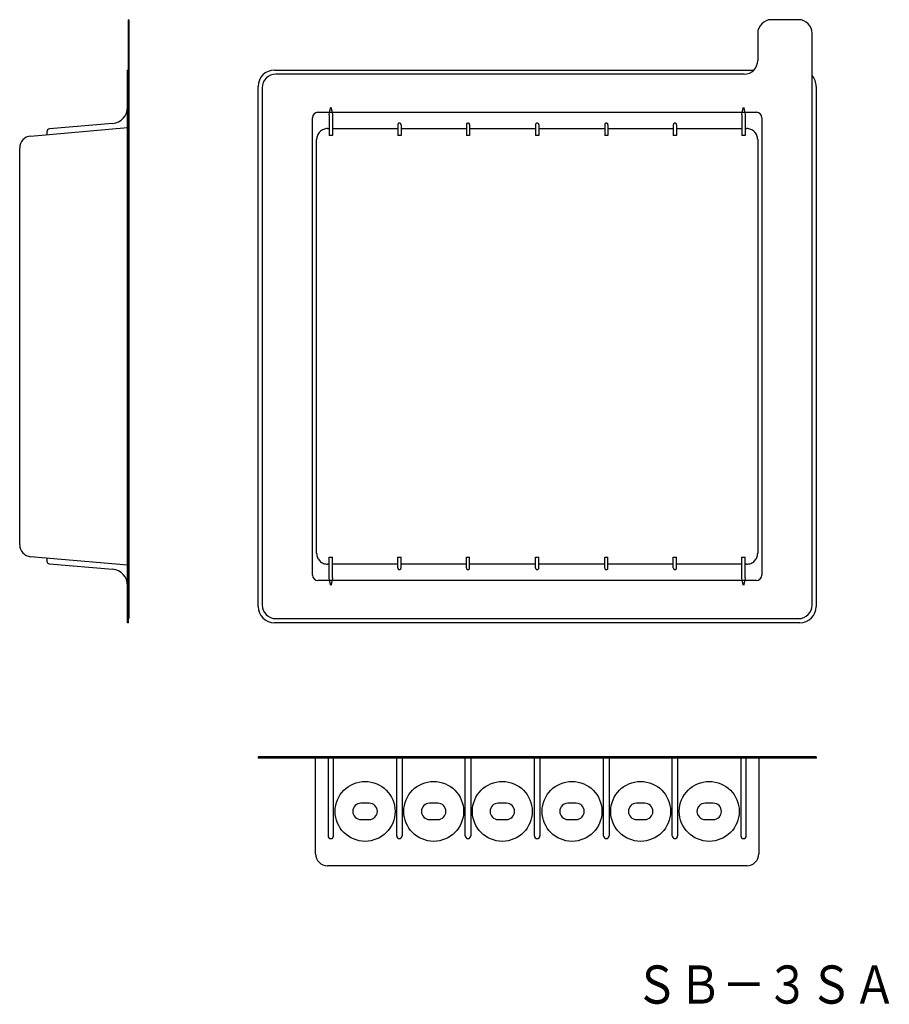
# Model space of a CAD drawing. Extents: x 35 to 195, y 70 to 250.
import ezdxf
from ezdxf.enums import TextEntityAlignment as Align

# ---------------------------------------------------------------- set-up
doc = ezdxf.new("R2010")
doc.units = 0
doc.layers.add('1', color=7, linetype='CONTINUOUS')
doc.styles.add('MDRAFSTD', font='TXT', dxfattribs={"bigfont": 'BIGFONT'})

# ---------------------------------------------------------------- blocks, each defined once
blk = doc.blocks.new('S0')
at = {"layer": '1', "color": 7, "linetype": 'CONTINUOUS', "style": 'MDRAFSTD', "width": 1.002433}
blk.add_text('ＳＢ－３ＳＡ', height=7, dxfattribs=at).set_placement((147.936364, 69.668182), (196.00304, 69.668182), align=Align.FIT)
blk = doc.blocks.new('S1')
at = {"layer": '1', "color": 7, "linetype": 'CONTINUOUS'}
for centre, radius, start, end in [((104.702715, 149.676146), 0.302715, 180, 202.368366), ((104.700047, 149.675048), 0.29983, 202.368366, 224.954759), ((104.701107, 149.676106), 0.301328, 224.954759, 247.36795), ((104.7, 149.673451), 0.298451, 247.36795, 270)]:
    blk.add_arc(centre, radius, start, end, dxfattribs=at)
blk = doc.blocks.new('S2')
at = {"layer": '1', "color": 7, "linetype": 'CONTINUOUS'}
for centre, radius, start, end in [((104.7, 149.673451), 0.298451, 270, 292.63205), ((104.698893, 149.676106), 0.301328, 292.63205, 315.045241), ((104.699953, 149.675048), 0.29983, 315.045241, 337.631634), ((104.697285, 149.676146), 0.302715, 337.631634, 0)]:
    blk.add_arc(centre, radius, start, end, dxfattribs=at)
blk = doc.blocks.new('S3')
at = {"layer": '1', "color": 7, "linetype": 'CONTINUOUS'}
for centre, radius, start, end in [((117.302715, 149.676146), 0.302715, 180, 202.368366), ((117.300047, 149.675048), 0.29983, 202.368366, 224.954759), ((117.301107, 149.676106), 0.301328, 224.954759, 247.36795), ((117.3, 149.673451), 0.298451, 247.36795, 270)]:
    blk.add_arc(centre, radius, start, end, dxfattribs=at)
blk = doc.blocks.new('S4')
at = {"layer": '1', "color": 7, "linetype": 'CONTINUOUS'}
for centre, radius, start, end in [((117.3, 149.673451), 0.298451, 270, 292.63205), ((117.298893, 149.676106), 0.301328, 292.63205, 315.045241), ((117.299953, 149.675048), 0.29983, 315.045241, 337.631634), ((117.297285, 149.676146), 0.302715, 337.631634, 0)]:
    blk.add_arc(centre, radius, start, end, dxfattribs=at)
blk = doc.blocks.new('S5')
at = {"layer": '1', "color": 7, "linetype": 'CONTINUOUS'}
for centre, radius, start, end in [((130.002715, 149.676146), 0.302715, 180, 202.368366), ((130.000047, 149.675048), 0.29983, 202.368366, 224.954759), ((130.001107, 149.676106), 0.301328, 224.954759, 247.36795), ((130, 149.673451), 0.298451, 247.36795, 270)]:
    blk.add_arc(centre, radius, start, end, dxfattribs=at)
blk = doc.blocks.new('S6')
at = {"layer": '1', "color": 7, "linetype": 'CONTINUOUS'}
for centre, radius, start, end in [((130, 149.673451), 0.298451, 270, 292.63205), ((129.998893, 149.676106), 0.301328, 292.63205, 315.045241), ((129.999953, 149.675048), 0.29983, 315.045241, 337.631634), ((129.997285, 149.676146), 0.302715, 337.631634, 0)]:
    blk.add_arc(centre, radius, start, end, dxfattribs=at)
blk = doc.blocks.new('S7')
at = {"layer": '1', "color": 7, "linetype": 'CONTINUOUS'}
for centre, radius, start, end in [((142.702715, 149.676146), 0.302715, 180, 202.368366), ((142.700047, 149.675048), 0.29983, 202.368366, 224.954759), ((142.701107, 149.676106), 0.301328, 224.954759, 247.36795), ((142.7, 149.673451), 0.298451, 247.36795, 270)]:
    blk.add_arc(centre, radius, start, end, dxfattribs=at)
blk = doc.blocks.new('S8')
at = {"layer": '1', "color": 7, "linetype": 'CONTINUOUS'}
for centre, radius, start, end in [((142.7, 149.673451), 0.298451, 270, 292.63205), ((142.698893, 149.676106), 0.301328, 292.63205, 315.045241), ((142.699953, 149.675048), 0.29983, 315.045241, 337.631634), ((142.697285, 149.676146), 0.302715, 337.631634, 0)]:
    blk.add_arc(centre, radius, start, end, dxfattribs=at)
blk = doc.blocks.new('S9')
at = {"layer": '1', "color": 7, "linetype": 'CONTINUOUS'}
for centre, radius, start, end in [((155.302715, 149.676146), 0.302715, 180, 202.368366), ((155.300047, 149.675048), 0.29983, 202.368366, 224.954759), ((155.301107, 149.676106), 0.301328, 224.954759, 247.36795), ((155.3, 149.673451), 0.298451, 247.36795, 270)]:
    blk.add_arc(centre, radius, start, end, dxfattribs=at)
blk = doc.blocks.new('S10')
at = {"layer": '1', "color": 7, "linetype": 'CONTINUOUS'}
for centre, radius, start, end in [((155.3, 149.673451), 0.298451, 270, 292.63205), ((155.298893, 149.676106), 0.301328, 292.63205, 315.045241), ((155.299953, 149.675048), 0.29983, 315.045241, 337.631634), ((155.297285, 149.676146), 0.302715, 337.631634, 0)]:
    blk.add_arc(centre, radius, start, end, dxfattribs=at)
blk = doc.blocks.new('S11')
at = {"layer": '1', "color": 7, "linetype": 'CONTINUOUS'}
for centre, radius, start, end in [((168.4819, 152.38264), 2.0181, 337.631634, 0), ((168.5, 152.364674), 1.989674, 270, 292.63205), ((168.492621, 152.382374), 2.00885, 292.63205, 315.045241), ((168.499685, 152.375321), 1.998868, 315.045241, 337.631634)]:
    blk.add_arc(centre, radius, start, end, dxfattribs=at)
blk = doc.blocks.new('S12')
at = {"layer": '1', "color": 7, "linetype": 'CONTINUOUS'}
for centre, radius, start, end in [((168.5, 228.385326), 1.989674, 67.36795, 90), ((168.492621, 228.367626), 2.00885, 44.954759, 67.36795), ((168.499685, 228.374679), 1.998868, 22.368366, 44.954759), ((168.4819, 228.36736), 2.0181, 0, 22.368366)]:
    blk.add_arc(centre, radius, start, end, dxfattribs=at)
blk = doc.blocks.new('S13')
at = {"layer": '1', "color": 7, "linetype": 'CONTINUOUS'}
for centre, radius, start, end in [((155.3, 231.076549), 0.298451, 67.36795, 90), ((155.298893, 231.073894), 0.301328, 44.954759, 67.36795), ((155.299953, 231.074952), 0.29983, 22.368366, 44.954759), ((155.297285, 231.073854), 0.302715, 0, 22.368366)]:
    blk.add_arc(centre, radius, start, end, dxfattribs=at)
blk = doc.blocks.new('S14')
at = {"layer": '1', "color": 7, "linetype": 'CONTINUOUS'}
for centre, radius, start, end in [((155.302715, 231.073854), 0.302715, 157.631634, 180), ((155.300047, 231.074952), 0.29983, 135.045241, 157.631634), ((155.301107, 231.073894), 0.301328, 112.63205, 135.045241), ((155.3, 231.076549), 0.298451, 90, 112.63205)]:
    blk.add_arc(centre, radius, start, end, dxfattribs=at)
blk = doc.blocks.new('S15')
at = {"layer": '1', "color": 7, "linetype": 'CONTINUOUS'}
for centre, radius, start, end in [((142.7, 231.076549), 0.298451, 67.36795, 90), ((142.698893, 231.073894), 0.301328, 44.954759, 67.36795), ((142.699953, 231.074952), 0.29983, 22.368366, 44.954759), ((142.697285, 231.073854), 0.302715, 0, 22.368366)]:
    blk.add_arc(centre, radius, start, end, dxfattribs=at)
blk = doc.blocks.new('S16')
at = {"layer": '1', "color": 7, "linetype": 'CONTINUOUS'}
for centre, radius, start, end in [((142.702715, 231.073854), 0.302715, 157.631634, 180), ((142.700047, 231.074952), 0.29983, 135.045241, 157.631634), ((142.701107, 231.073894), 0.301328, 112.63205, 135.045241), ((142.7, 231.076549), 0.298451, 90, 112.63205)]:
    blk.add_arc(centre, radius, start, end, dxfattribs=at)
blk = doc.blocks.new('S17')
at = {"layer": '1', "color": 7, "linetype": 'CONTINUOUS'}
for centre, radius, start, end in [((130, 231.076549), 0.298451, 67.36795, 90), ((129.998893, 231.073894), 0.301328, 44.954759, 67.36795), ((129.999953, 231.074952), 0.29983, 22.368366, 44.954759), ((129.997285, 231.073854), 0.302715, 0, 22.368366)]:
    blk.add_arc(centre, radius, start, end, dxfattribs=at)
blk = doc.blocks.new('S18')
at = {"layer": '1', "color": 7, "linetype": 'CONTINUOUS'}
for centre, radius, start, end in [((130.002715, 231.073854), 0.302715, 157.631634, 180), ((130.000047, 231.074952), 0.29983, 135.045241, 157.631634), ((130.001107, 231.073894), 0.301328, 112.63205, 135.045241), ((130, 231.076549), 0.298451, 90, 112.63205)]:
    blk.add_arc(centre, radius, start, end, dxfattribs=at)
blk = doc.blocks.new('S19')
at = {"layer": '1', "color": 7, "linetype": 'CONTINUOUS'}
for centre, radius, start, end in [((117.3, 231.076549), 0.298451, 67.36795, 90), ((117.298893, 231.073894), 0.301328, 44.954759, 67.36795), ((117.299953, 231.074952), 0.29983, 22.368366, 44.954759), ((117.297285, 231.073854), 0.302715, 0, 22.368366)]:
    blk.add_arc(centre, radius, start, end, dxfattribs=at)
blk = doc.blocks.new('S20')
at = {"layer": '1', "color": 7, "linetype": 'CONTINUOUS'}
for centre, radius, start, end in [((117.302715, 231.073854), 0.302715, 157.631634, 180), ((117.300047, 231.074952), 0.29983, 135.045241, 157.631634), ((117.301107, 231.073894), 0.301328, 112.63205, 135.045241), ((117.3, 231.076549), 0.298451, 90, 112.63205)]:
    blk.add_arc(centre, radius, start, end, dxfattribs=at)
blk = doc.blocks.new('S21')
at = {"layer": '1', "color": 7, "linetype": 'CONTINUOUS'}
for centre, radius, start, end in [((104.7, 231.076549), 0.298451, 67.36795, 90), ((104.698893, 231.073894), 0.301328, 44.954759, 67.36795), ((104.699953, 231.074952), 0.29983, 22.368366, 44.954759), ((104.697285, 231.073854), 0.302715, 0, 22.368366)]:
    blk.add_arc(centre, radius, start, end, dxfattribs=at)
blk = doc.blocks.new('S22')
at = {"layer": '1', "color": 7, "linetype": 'CONTINUOUS'}
for centre, radius, start, end in [((104.702715, 231.073854), 0.302715, 157.631634, 180), ((104.700047, 231.074952), 0.29983, 135.045241, 157.631634), ((104.701107, 231.073894), 0.301328, 112.63205, 135.045241), ((104.7, 231.076549), 0.298451, 90, 112.63205)]:
    blk.add_arc(centre, radius, start, end, dxfattribs=at)
blk = doc.blocks.new('S23')
at = {"layer": '1', "color": 7, "linetype": 'CONTINUOUS'}
for centre, radius, start, end in [((91.500315, 228.374679), 1.998868, 135.045241, 157.631634), ((91.507379, 228.367626), 2.00885, 112.63205, 135.045241), ((91.5, 228.385326), 1.989674, 90, 112.63205), ((91.5181, 228.36736), 2.0181, 157.631634, 180)]:
    blk.add_arc(centre, radius, start, end, dxfattribs=at)
blk = doc.blocks.new('S24')
at = {"layer": '1', "color": 7, "linetype": 'CONTINUOUS'}
for centre, radius, start, end in [((91.5181, 152.38264), 2.0181, 180, 202.368366), ((91.500315, 152.375321), 1.998868, 202.368366, 224.954759), ((91.507379, 152.382374), 2.00885, 224.954759, 247.36795), ((91.5, 152.364674), 1.989674, 247.36795, 270)]:
    blk.add_arc(centre, radius, start, end, dxfattribs=at)

msp = doc.modelspace()

# ---------------------------------------------------------------- linework, layer by layer
at = {"layer": '1', "color": 7, "linetype": 'CONTINUOUS'}
for p, q in [((54.975, 139.625), (54.975, 250.375)), ((55.025, 250.375), (54.975, 250.375)), ((55.025, 250.375), (55.025, 140.375)), ((178, 250.375), (173, 250.375)), ((170.5, 247.875), (170.5, 242.875)), ((180.5, 142.875), (180.5, 247.875)), ((54.775, 139.625), (54.775, 241.125)), ((54.975, 241.125), (54.775, 241.125)), ((81.75, 241.125), (169.785357, 241.125)), ((55.025, 240.375), (54.975, 240.375)), ((168, 240.375), (82, 240.375)), ((78.75, 142.625), (78.75, 238.125)), ((79.5, 237.875), (79.5, 142.875)), ((181.25, 238.125), (181.25, 142.625)), ((89.75, 233.375), (170.25, 233.375)), ((91.8, 232.889515), (91.850775, 233.375093)), ((91.850775, 233.375093), (92.1, 234.30726)), ((92.1, 234.30726), (92.349226, 233.375088)), ((92.349226, 233.375088), (92.4, 232.889515)), ((167.6, 232.889515), (167.650775, 233.375093)), ((167.650775, 233.375093), (167.9, 234.30726)), ((167.9, 234.30726), (168.149226, 233.375088)), ((168.149226, 233.375088), (168.2, 232.889515)), ((88.75, 148.375), (88.75, 232.375)), ((91.8, 232.889515), (91.8, 229.106414)), ((92.4, 232.889515), (92.4, 229.106414)), ((167.6, 232.889515), (167.6, 229.106414)), ((168.2, 232.889515), (168.2, 229.106414)), ((171.25, 232.375), (171.25, 148.375)), ((36.983257, 229.000926), (54.775, 230.557502)), ((39.975, 229.804504), (39.975, 229.26267)), ((52.036467, 231.317912), (40.431422, 230.302602)), ((91.5, 230.375), (91.8, 230.375)), ((92.4, 230.375), (104.4, 230.375)), ((104.4, 231.073854), (104.4, 229.106414)), ((105, 231.073854), (105, 229.106414)), ((105, 230.375), (117, 230.375)), ((117, 231.073854), (117, 229.106414)), ((117.6, 231.073854), (117.6, 229.106414)), ((117.6, 230.375), (129.7, 230.375)), ((129.7, 231.073854), (129.7, 229.106414)), ((130.3, 231.073854), (130.3, 229.106414)), ((130.3, 230.375), (142.4, 230.375)), ((142.4, 231.073854), (142.4, 229.106414)), ((143, 231.073854), (143, 229.106414)), ((143, 230.375), (155, 230.375)), ((155, 231.073854), (155, 229.106414)), ((155.6, 231.073854), (155.6, 229.106414)), ((155.6, 230.375), (167.6, 230.375)), ((168.2, 230.375), (168.5, 230.375)), ((89.5, 152.38264), (89.5, 228.36736)), ((92.1, 229.080168), (91.8, 229.106414)), ((92.4, 229.106414), (92.1, 229.080168)), ((104.7, 229.080168), (104.4, 229.106414)), ((105, 229.106414), (104.7, 229.080168)), ((117.3, 229.080168), (117, 229.106414)), ((117.6, 229.106414), (117.3, 229.080168)), ((130, 229.080168), (129.7, 229.106414)), ((130.3, 229.106414), (130, 229.080168)), ((142.7, 229.080168), (142.4, 229.106414)), ((143, 229.106414), (142.7, 229.080168)), ((155.3, 229.080168), (155, 229.106414)), ((155.6, 229.106414), (155.3, 229.080168)), ((167.9, 229.080168), (167.6, 229.106414)), ((168.2, 229.106414), (167.9, 229.080168)), ((170.5, 228.36736), (170.5, 152.38264)), ((34.975, 153.940702), (34.975, 226.809298)), ((54.775, 150.192498), (36.983257, 151.749074)), ((39.975, 151.48733), (39.975, 150.945496)), ((40.431422, 150.447398), (52.036467, 149.432088)), ((91.8, 150.375), (91.5, 150.375)), ((91.8, 151.643586), (92.1, 151.669832)), ((91.8, 147.860485), (91.8, 151.643586)), ((92.1, 151.669832), (92.4, 151.643586)), ((92.4, 147.860485), (92.4, 151.643586)), ((104.4, 150.375), (92.4, 150.375)), ((104.4, 151.643586), (104.7, 151.669832)), ((104.4, 149.676146), (104.4, 151.643586)), ((104.7, 151.669832), (105, 151.643586)), ((105, 149.676146), (105, 151.643586)), ((117, 150.375), (105, 150.375)), ((117, 151.643586), (117.3, 151.669832)), ((117, 149.676146), (117, 151.643586)), ((117.3, 151.669832), (117.6, 151.643586)), ((117.6, 149.676146), (117.6, 151.643586)), ((129.7, 150.375), (117.6, 150.375)), ((129.7, 151.643586), (130, 151.669832)), ((129.7, 149.676146), (129.7, 151.643586)), ((130, 151.669832), (130.3, 151.643586)), ((130.3, 149.676146), (130.3, 151.643586)), ((142.4, 150.375), (130.3, 150.375)), ((142.4, 151.643586), (142.7, 151.669832)), ((142.4, 149.676146), (142.4, 151.643586)), ((142.7, 151.669832), (143, 151.643586)), ((143, 149.676146), (143, 151.643586)), ((155, 150.375), (143, 150.375)), ((155, 151.643586), (155.3, 151.669832)), ((155, 149.676146), (155, 151.643586)), ((155.3, 151.669832), (155.6, 151.643586)), ((155.6, 149.676146), (155.6, 151.643586)), ((167.6, 150.375), (155.6, 150.375)), ((167.6, 151.643586), (167.9, 151.669832)), ((167.6, 147.860485), (167.6, 151.643586)), ((167.9, 151.669832), (168.2, 151.643586)), ((168.2, 147.860485), (168.2, 151.643586)), ((168.5, 150.375), (168.2, 150.375)), ((170.25, 147.375), (89.75, 147.375)), ((91.850774, 147.374912), (91.8, 147.860485)), ((92.1, 146.44274), (91.850774, 147.374912)), ((92.349225, 147.374907), (92.1, 146.44274)), ((92.4, 147.860485), (92.349225, 147.374907)), ((167.650774, 147.374912), (167.6, 147.860485)), ((167.9, 146.44274), (167.650774, 147.374912)), ((168.149225, 147.374907), (167.9, 146.44274)), ((168.2, 147.860485), (168.149225, 147.374907)), ((54.975, 139.625), (54.775, 139.625)), ((55.025, 140.375), (54.975, 140.375)), ((178.25, 139.625), (81.75, 139.625)), ((82, 140.375), (178, 140.375)), ((181.25, 114.975), (78.75, 114.975)), ((78.75, 114.975), (78.75, 114.775)), ((181.25, 114.775), (78.75, 114.775)), ((79.5, 115.025), (180.5, 115.025)), ((79.5, 115.025), (79.5, 114.975)), ((89.3, 97.175), (89.3, 114.775)), ((91.6, 114.775), (91.6, 100.475)), ((92.6, 100.475), (92.6, 114.775)), ((104.2, 100.475), (104.2, 114.775)), ((105.2, 114.775), (105.2, 100.475)), ((116.8, 100.475), (116.8, 114.775)), ((117.8, 114.775), (117.8, 100.475)), ((129.5, 100.475), (129.5, 114.775)), ((130.5, 114.775), (130.5, 100.475)), ((142.2, 100.475), (142.2, 114.775)), ((143.2, 114.775), (143.2, 100.475)), ((154.8, 100.475), (154.8, 114.775)), ((155.8, 114.775), (155.8, 100.475)), ((167.4, 114.775), (167.4, 100.475)), ((168.4, 100.475), (168.4, 114.775)), ((170.7, 114.775), (170.7, 97.175)), ((180.5, 115.025), (180.5, 114.975)), ((181.25, 114.975), (181.25, 114.775)), ((99.15, 106.475), (97.65, 106.475)), ((111.75, 106.475), (110.25, 106.475)), ((124.35, 106.475), (122.85, 106.475)), ((137.15, 106.475), (135.65, 106.475)), ((149.75, 106.475), (148.25, 106.475)), ((162.35, 106.475), (160.85, 106.475)), ((97.65, 103.475), (99.15, 103.475)), ((110.25, 103.475), (111.75, 103.475)), ((122.85, 103.475), (124.35, 103.475)), ((135.65, 103.475), (137.15, 103.475)), ((148.25, 103.475), (149.75, 103.475)), ((160.85, 103.475), (162.35, 103.475)), ((168.5, 94.975), (91.5, 94.975))]:
    msp.add_line(p, q, dxfattribs=at)
for centre in [(98.4, 104.975), (111, 104.975), (123.6, 104.975), (136.4, 104.975), (149, 104.975), (161.6, 104.975)]:
    msp.add_circle(centre, 5.5, dxfattribs=at)
for centre, radius, start, end in [((173, 247.875), 2.5, 90, 180), ((178, 247.875), 2.5, 0, 90), ((168, 242.875), 2.5, 270, 0), ((81.75, 238.125), 3, 90, 180), ((82, 237.875), 2.5, 90, 180), ((178.25, 238.125), 3, 0, 41.409622), ((51.775, 234.306496), 3, 275, 0), ((89.75, 232.375), 1, 90, 180), ((170.25, 232.375), 1, 0, 90), ((40.475, 229.804504), 0.5, 95, 180), ((37.175, 226.809298), 2.2, 95, 180), ((37.175, 153.940702), 2.2, 180, 265), ((40.475, 150.945496), 0.5, 180, 265), ((51.775, 146.443504), 3, 0, 85), ((89.75, 148.375), 1, 180, 270), ((170.25, 148.375), 1, 270, 0), ((82, 142.875), 2.5, 180, 270), ((178, 142.875), 2.5, 270, 0), ((81.75, 142.625), 3, 180, 270), ((178.25, 142.625), 3, 270, 0), ((97.65, 104.975), 1.5, 90, 270), ((99.15, 104.975), 1.5, 270, 90), ((110.25, 104.975), 1.5, 90, 270), ((111.75, 104.975), 1.5, 270, 90), ((122.85, 104.975), 1.5, 90, 270), ((124.35, 104.975), 1.5, 270, 90), ((135.65, 104.975), 1.5, 90, 270), ((137.15, 104.975), 1.5, 270, 90), ((148.25, 104.975), 1.5, 90, 270), ((149.75, 104.975), 1.5, 270, 90), ((160.85, 104.975), 1.5, 90, 270), ((162.35, 104.975), 1.5, 270, 90), ((92.1, 100.475), 0.5, 180, 0), ((104.7, 100.475), 0.5, 180, 0), ((117.3, 100.475), 0.5, 180, 0), ((130, 100.475), 0.5, 180, 0), ((142.7, 100.475), 0.5, 180, 0), ((155.3, 100.475), 0.5, 180, 0), ((167.9, 100.475), 0.5, 180, 0), ((91.5, 97.175), 2.2, 180, 270), ((168.5, 97.175), 2.2, 270, 0)]:
    msp.add_arc(centre, radius, start, end, dxfattribs=at)

# ---------------------------------------------------------------- block references
for name in ['S23', 'S22', 'S21', 'S20', 'S19', 'S18', 'S17', 'S16', 'S15', 'S14', 'S13', 'S12', 'S24', 'S11', 'S1', 'S2', 'S3', 'S4', 'S5', 'S6', 'S7', 'S8', 'S9', 'S10', 'S0']:
    msp.add_blockref(name, (0, 0), dxfattribs=at)

doc.saveas('drawing.dxf')
